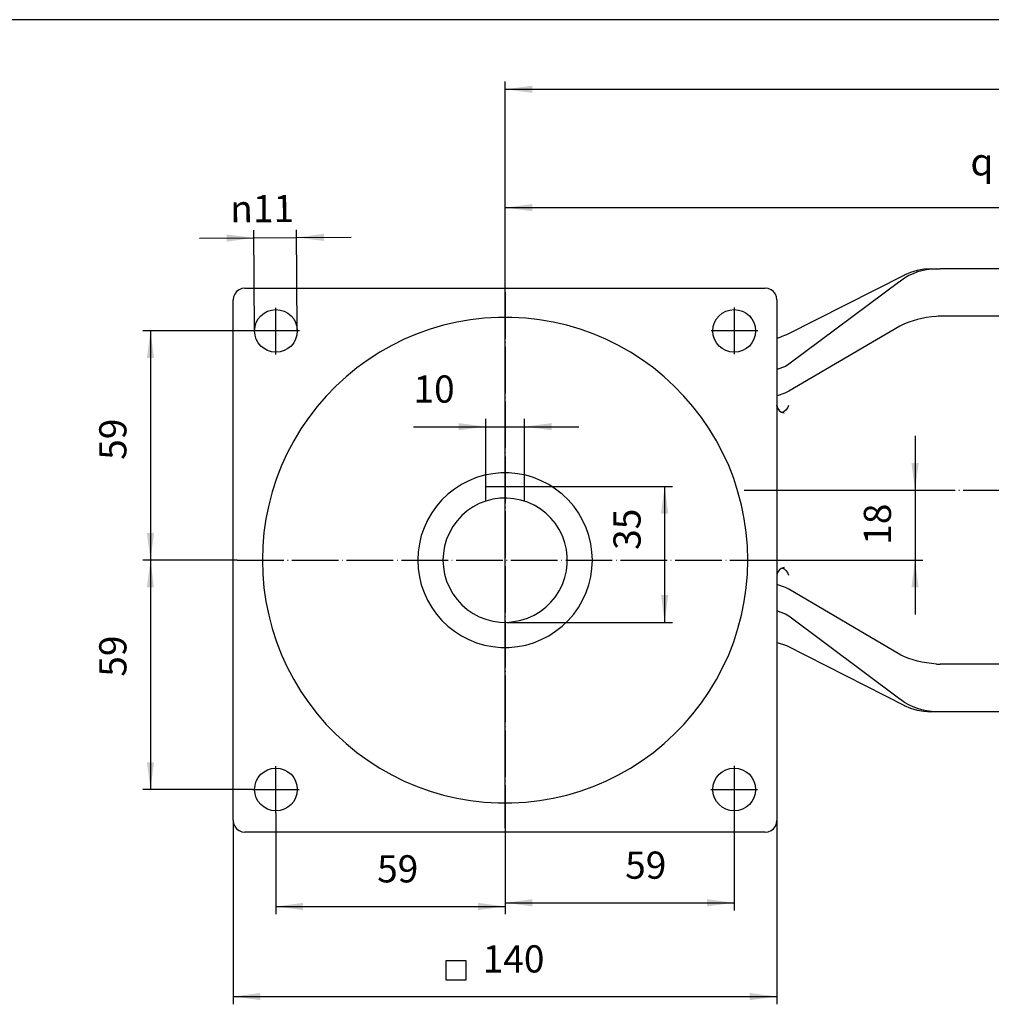
# Model space of a CAD drawing. Units: inches. Extents: x -398 to 410, y -285 to 284.
# Drawn here: x -120 to 130, y 31 to 284 of the extents above; entities that cross this region are included whole.
import ezdxf

# ---------------------------------------------------------------- set-up
doc = ezdxf.new("R2010")
doc.units = ezdxf.units.IN
doc.linetypes.add('DOT_CENTER', pattern=[14, 12, -1, 0, -1])
doc.layers.add('1', color=7, linetype='Continuous')
doc.styles.add('CONVERTER_11', font='txt.shx', dxfattribs={"width": 0.72})
doc.dimstyles.new('ME10_DIM_10', dxfattribs={"dimtxt": 7, "dimasz": 7, "dimexe": 2, "dimexo": 0, "dimgap": 4, "dimtad": 1, "dimdec": 3, "dimdsep": 46, "dimtxsty": 'CONVERTER_11', "dimsah": 1, "dimcen": 0.09, "dimclrd": 2, "dimclre": 2, "dimclrt": 3, "dimadec": 0, "dimazin": 0, "dimtfac": 1, "dimtdec": 4, "dimtmove": 0, "dimatfit": 3, "dimfxl": 1, "dimtolj": 1, "dimtzin": 0, "dimarcsym": 0})
doc.dimstyles.new('ME10_DIM_11', dxfattribs={"dimtxt": 7, "dimasz": 7, "dimexe": 2, "dimexo": 0, "dimgap": 4, "dimtad": 1, "dimdec": 3, "dimdsep": 46, "dimtxsty": 'CONVERTER_11', "dimsah": 1, "dimcen": 0.09, "dimclrd": 2, "dimclre": 2, "dimclrt": 3, "dimadec": 0, "dimazin": 0, "dimtfac": 1, "dimtdec": 4, "dimtmove": 0, "dimatfit": 3, "dimfxl": 1, "dimtolj": 1, "dimtzin": 0, "dimarcsym": 0})
doc.dimstyles.new('ME10_DIM_12', dxfattribs={"dimtxt": 7, "dimasz": 7, "dimexe": 2, "dimexo": 0, "dimgap": 4, "dimtad": 1, "dimdec": 3, "dimdsep": 46, "dimtxsty": 'CONVERTER_11', "dimsah": 1, "dimcen": 0.09, "dimclrd": 2, "dimclre": 2, "dimclrt": 3, "dimadec": 0, "dimazin": 0, "dimtfac": 1, "dimtdec": 4, "dimtmove": 0, "dimatfit": 3, "dimfxl": 1, "dimtolj": 1, "dimtzin": 0, "dimarcsym": 0})
doc.dimstyles.new('ME10_DIM_13', dxfattribs={"dimtxt": 7, "dimasz": 7, "dimexe": 2, "dimexo": 0, "dimgap": 4, "dimtad": 1, "dimdec": 3, "dimdsep": 46, "dimtxsty": 'CONVERTER_11', "dimsah": 1, "dimcen": 0.09, "dimclrd": 2, "dimclre": 2, "dimclrt": 3, "dimadec": 0, "dimazin": 0, "dimtfac": 1, "dimtdec": 4, "dimtmove": 0, "dimatfit": 3, "dimfxl": 1, "dimtolj": 1, "dimtzin": 0, "dimarcsym": 0})
doc.dimstyles.new('ME10_DIM_14', dxfattribs={"dimtxt": 7, "dimasz": 7, "dimexe": 2, "dimexo": 0, "dimgap": 4, "dimtad": 1, "dimdec": 3, "dimdsep": 46, "dimtxsty": 'CONVERTER_11', "dimsah": 1, "dimcen": 0.09, "dimclrd": 2, "dimclre": 2, "dimclrt": 3, "dimadec": 0, "dimazin": 0, "dimtfac": 1, "dimtdec": 4, "dimtmove": 0, "dimatfit": 3, "dimfxl": 1, "dimtolj": 1, "dimtzin": 0, "dimarcsym": 0})
doc.dimstyles.new('ME10_DIM_15', dxfattribs={"dimtxt": 7, "dimasz": 7, "dimexe": 2, "dimexo": 0, "dimgap": 4, "dimtad": 1, "dimdec": 3, "dimdsep": 46, "dimtxsty": 'CONVERTER_11', "dimsah": 1, "dimcen": 0.09, "dimclrd": 2, "dimclre": 2, "dimclrt": 3, "dimadec": 0, "dimazin": 0, "dimtfac": 1, "dimtdec": 4, "dimtmove": 0, "dimatfit": 3, "dimfxl": 1, "dimtolj": 1, "dimtzin": 0, "dimarcsym": 0})
doc.dimstyles.new('ME10_DIM_16', dxfattribs={"dimtxt": 7, "dimasz": 7, "dimexe": 2, "dimexo": 0, "dimgap": 4, "dimtad": 1, "dimdec": 3, "dimdsep": 46, "dimtxsty": 'CONVERTER_11', "dimsah": 1, "dimcen": 0.09, "dimclrd": 2, "dimclre": 2, "dimclrt": 3, "dimadec": 0, "dimazin": 0, "dimtfac": 1, "dimtdec": 4, "dimtmove": 0, "dimatfit": 3, "dimfxl": 1, "dimtolj": 1, "dimtzin": 0, "dimarcsym": 0})
doc.dimstyles.new('ME10_DIM_17', dxfattribs={"dimtxt": 7, "dimasz": 7, "dimexe": 2, "dimexo": 0, "dimgap": 4, "dimtad": 1, "dimdec": 3, "dimdsep": 46, "dimtxsty": 'CONVERTER_11', "dimsah": 1, "dimcen": 0.09, "dimclrd": 2, "dimclre": 2, "dimclrt": 3, "dimadec": 0, "dimazin": 0, "dimtfac": 1, "dimtdec": 4, "dimtmove": 0, "dimatfit": 3, "dimfxl": 1, "dimtolj": 1, "dimtzin": 0, "dimarcsym": 0})
doc.dimstyles.new('ME10_DIM_29', dxfattribs={"dimtxt": 7, "dimasz": 7, "dimexe": 2, "dimexo": 0, "dimgap": 4, "dimtad": 1, "dimdec": 3, "dimdsep": 46, "dimtxsty": 'CONVERTER_11', "dimsah": 1, "dimcen": 0.09, "dimclrd": 2, "dimclre": 2, "dimclrt": 3, "dimadec": 0, "dimazin": 0, "dimtfac": 1, "dimtdec": 4, "dimtmove": 0, "dimatfit": 3, "dimfxl": 1, "dimtolj": 1, "dimtzin": 0, "dimarcsym": 0})
doc.dimstyles.new('ME10_DIM_30', dxfattribs={"dimtxt": 7, "dimasz": 7, "dimexe": 2, "dimexo": 0, "dimgap": 4, "dimtad": 1, "dimdec": 3, "dimdsep": 46, "dimtxsty": 'CONVERTER_11', "dimsah": 1, "dimcen": 0.09, "dimclrd": 2, "dimclre": 2, "dimclrt": 3, "dimadec": 0, "dimazin": 0, "dimtfac": 1, "dimtdec": 4, "dimtmove": 0, "dimatfit": 3, "dimfxl": 1, "dimtolj": 1, "dimtzin": 0, "dimarcsym": 0})

# ---------------------------------------------------------------- blocks, each defined once
blk = doc.blocks.new('tb_frame_A3')
at = {"layer": '1', "color": 7, "linetype": 'Continuous'}
blk.add_line((205, 142), (-187.88, 142), dxfattribs=at)
blk = doc.blocks.new('*D3')
at = {"layer": '1', "color": 2, "linetype": 'Continuous'}
for p, q in [((237.82, 241.47), (237.82, 233.63)), ((4.82, 213.89), (4.82, 237.63)), ((4.82, 235.63), (237.82, 235.63))]:
    blk.add_line(p, q, dxfattribs=at)
at = {"layer": '1', "color": 2}
for points in [[(11.82, 236.55), (11.82, 234.71), (4.82, 235.63)], [(230.82, 234.71), (230.82, 236.55), (237.82, 235.63)]]:
    blk.add_solid(points, dxfattribs=at)
at = {"layer": '1', "color": 3, "insert": (124.64, 241.73), "char_height": 7, "attachment_point": 7, "rotation": 0.0001, "line_spacing_factor": 0.60024, "style": 'CONVERTER_11'}
blk.add_mtext('q', dxfattribs=at)
blk = doc.blocks.new('*D4')
at = {"layer": '1', "color": 2, "linetype": 'Continuous'}
for p, q in [((-65.18, 77.89), (-65.18, 30.58)), ((74.82, 77.89), (74.82, 30.58)), ((-65.18, 32.58), (74.82, 32.58))]:
    blk.add_line(p, q, dxfattribs=at)
at = {"layer": '1', "color": 2}
for points in [[(-58.18, 33.5), (-58.18, 31.66), (-65.18, 32.58)], [(67.82, 31.66), (67.82, 33.5), (74.82, 32.58)]]:
    blk.add_solid(points, dxfattribs=at)
at = {"layer": '1', "color": 3, "insert": (-0.95, 36.58), "char_height": 7, "attachment_point": 7, "rotation": 0.0001, "line_spacing_factor": 0.60024, "style": 'CONVERTER_11'}
blk.add_mtext('140', dxfattribs=at)
blk = doc.blocks.new('*D5')
at = {"layer": '1', "color": 2, "linetype": 'Continuous'}
for p, q in [((63.82, 79.84), (63.82, 54.71)), ((4.82, 75.89), (4.82, 54.71)), ((4.82, 56.71), (63.82, 56.71))]:
    blk.add_line(p, q, dxfattribs=at)
at = {"layer": '1', "color": 2}
for points in [[(11.82, 57.63), (11.82, 55.79), (4.82, 56.71)], [(56.82, 55.79), (56.82, 57.63), (63.82, 56.71)]]:
    blk.add_solid(points, dxfattribs=at)
at = {"layer": '1', "color": 3, "insert": (35.74, 60.71), "char_height": 7, "attachment_point": 7, "rotation": 0.0001, "line_spacing_factor": 0.60024, "style": 'CONVERTER_11'}
blk.add_mtext('59', dxfattribs=at)
blk = doc.blocks.new('*D6')
at = {"layer": '1', "color": 2, "linetype": 'Continuous'}
for p, q in [((-54.18, 79.84), (-54.18, 53.76)), ((4.82, 75.89), (4.82, 53.76)), ((-54.18, 55.76), (4.82, 55.76))]:
    blk.add_line(p, q, dxfattribs=at)
at = {"layer": '1', "color": 2}
for points in [[(-47.18, 56.69), (-47.18, 54.84), (-54.18, 55.76)], [(-2.18, 54.84), (-2.18, 56.69), (4.82, 55.76)]]:
    blk.add_solid(points, dxfattribs=at)
at = {"layer": '1', "color": 3, "insert": (-28.13, 59.76), "char_height": 7, "attachment_point": 7, "rotation": 0.0001, "line_spacing_factor": 0.60024, "style": 'CONVERTER_11'}
blk.add_mtext('59', dxfattribs=at)
blk = doc.blocks.new('*D7')
at = {"layer": '1', "color": 2, "linetype": 'Continuous'}
for p, q in [((-0.18, 163.89), (-0.18, 181.25)), ((9.82, 163.89), (9.82, 181.25)), ((-18.77, 179.25), (-0.18, 179.25)), ((-0.18, 179.25), (9.82, 179.25)), ((9.82, 179.25), (23.82, 179.25))]:
    blk.add_line(p, q, dxfattribs=at)
at = {"layer": '1', "color": 2}
for points in [[(-7.18, 178.33), (-7.18, 180.17), (-0.18, 179.25)], [(16.82, 180.17), (16.82, 178.33), (9.82, 179.25)]]:
    blk.add_solid(points, dxfattribs=at)
at = {"layer": '1', "color": 3, "insert": (-18.77, 183.25), "char_height": 7, "attachment_point": 7, "rotation": 0.0001, "line_spacing_factor": 0.60024, "style": 'CONVERTER_11'}
blk.add_mtext('10', dxfattribs=at)
blk = doc.blocks.new('*D8')
at = {"layer": '1', "color": 2, "linetype": 'Continuous'}
for p, q in [((4.84, 163.89), (47.9, 163.89)), ((45.9, 163.89), (45.9, 128.89)), ((5.27, 128.89), (47.9, 128.89))]:
    blk.add_line(p, q, dxfattribs=at)
at = {"layer": '1', "color": 2}
for points in [[(46.82, 156.89), (44.97, 156.89), (45.9, 163.89)], [(44.97, 135.89), (46.82, 135.89), (45.9, 128.89)]]:
    blk.add_solid(points, dxfattribs=at)
at = {"layer": '1', "color": 3, "insert": (41.9, 147.54), "char_height": 7, "attachment_point": 7, "rotation": 90, "line_spacing_factor": 0.60024, "style": 'CONVERTER_11'}
blk.add_mtext('35', dxfattribs=at)
blk = doc.blocks.new('*D9')
at = {"layer": '1', "color": 2, "linetype": 'Continuous'}
for p, q in [((-64.18, 144.89), (-88.5, 144.89)), ((-86.5, 144.89), (-86.5, 85.89)), ((-60.23, 85.89), (-88.5, 85.89))]:
    blk.add_line(p, q, dxfattribs=at)
at = {"layer": '1', "color": 2}
for points in [[(-85.58, 137.89), (-87.42, 137.89), (-86.5, 144.89)], [(-87.42, 92.89), (-85.58, 92.89), (-86.5, 85.89)]]:
    blk.add_solid(points, dxfattribs=at)
at = {"layer": '1', "color": 3, "insert": (-90.5, 114.89), "char_height": 7, "attachment_point": 7, "rotation": 90, "line_spacing_factor": 0.60024, "style": 'CONVERTER_11'}
blk.add_mtext('59', dxfattribs=at)
blk = doc.blocks.new('*D10')
at = {"layer": '1', "color": 2, "linetype": 'Continuous'}
for p, q in [((-48.13, 203.89), (-88.5, 203.89)), ((-86.5, 203.89), (-86.5, 144.89)), ((-64.18, 144.89), (-88.5, 144.89))]:
    blk.add_line(p, q, dxfattribs=at)
at = {"layer": '1', "color": 2}
for points in [[(-85.58, 196.89), (-87.42, 196.89), (-86.5, 203.89)], [(-87.42, 151.89), (-85.58, 151.89), (-86.5, 144.89)]]:
    blk.add_solid(points, dxfattribs=at)
at = {"layer": '1', "color": 3, "insert": (-90.5, 170.72), "char_height": 7, "attachment_point": 7, "rotation": 90, "line_spacing_factor": 0.60024, "style": 'CONVERTER_11'}
blk.add_mtext('59', dxfattribs=at)
blk = doc.blocks.new('*D22')
at = {"layer": '1', "color": 2, "linetype": 'Continuous'}
for p, q in [((110.37, 176.89), (110.37, 162.89)), ((66.39, 162.89), (112.37, 162.89)), ((110.37, 162.89), (110.37, 144.89)), ((73.82, 144.89), (112.37, 144.89)), ((110.37, 144.89), (110.37, 130.89))]:
    blk.add_line(p, q, dxfattribs=at)
at = {"layer": '1', "color": 2}
for points in [[(109.45, 169.89), (111.29, 169.89), (110.37, 162.89)], [(111.29, 137.89), (109.45, 137.89), (110.37, 144.89)]]:
    blk.add_solid(points, dxfattribs=at)
at = {"layer": '1', "color": 3, "insert": (106.37, 148.85), "char_height": 7, "attachment_point": 7, "rotation": 90, "line_spacing_factor": 0.60024, "style": 'CONVERTER_11'}
blk.add_mtext('18', dxfattribs=at)
blk = doc.blocks.new('*D23')
at = {"layer": '1', "color": 2, "linetype": 'Continuous'}
for p, q in [((4.82, 75.89), (4.82, 268.08)), ((267.82, 219.89), (267.82, 268.08)), ((4.82, 266.08), (267.82, 266.08))]:
    blk.add_line(p, q, dxfattribs=at)
at = {"layer": '1', "color": 2}
for points in [[(11.82, 267.01), (11.82, 265.16), (4.82, 266.08)], [(260.82, 265.16), (260.82, 267.01), (267.82, 266.08)]]:
    blk.add_solid(points, dxfattribs=at)
at = {"layer": '1', "color": 3, "insert": (133.64, 270.08), "char_height": 7, "attachment_point": 7, "rotation": 0.0001, "line_spacing_factor": 0.60024, "style": 'CONVERTER_11'}
blk.add_mtext('k', dxfattribs=at)
blk = doc.blocks.new('*D25')
at = {"layer": '1', "color": 2, "linetype": 'Continuous'}
for p, q in [((-59.68, 203.85), (-59.86, 229.85)), ((-48.68, 203.93), (-48.86, 229.92)), ((-73.85, 227.75), (-59.85, 227.85)), ((-59.85, 227.85), (-48.85, 227.92)), ((-48.85, 227.92), (-34.85, 228.02))]:
    blk.add_line(p, q, dxfattribs=at)
at = {"layer": '1', "color": 2}
for points in [[(-66.84, 226.88), (-66.85, 228.72), (-59.85, 227.85)], [(-41.85, 228.89), (-41.84, 227.05), (-48.85, 227.92)]]:
    blk.add_solid(points, dxfattribs=at)
at = {"layer": '1', "color": 3, "insert": (-65.92, 231.81), "char_height": 7, "attachment_point": 7, "rotation": 0.3983, "line_spacing_factor": 0.60024, "style": 'CONVERTER_11'}
blk.add_mtext('\\C3;{\\Fgdt;n}\\C3;11', dxfattribs=at)

msp = doc.modelspace()

# ---------------------------------------------------------------- linework, layer by layer
at = {"layer": '1', "color": 7, "linetype": 'Continuous'}
for p, q in [((107.6391, 218.27), (77.2391, 202.9)), ((109.2191, 218.95), (107.5891, 218.25)), ((108.7691, 218.12), (107.6691, 217.47)), ((109.8691, 218.62), (108.7691, 218.12)), ((110.9191, 219.47), (109.2191, 218.95)), ((110.9891, 219.07), (109.8691, 218.62)), ((112.6391, 219.8), (110.9191, 219.47)), ((112.1391, 219.39), (110.9891, 219.07)), ((113.3191, 219.64), (112.1391, 219.39)), ((114.4191, 219.9), (112.6391, 219.8)), ((114.6391, 219.82), (113.3191, 219.64)), ((114.4191, 219.89), (114.4391, 219.89)), ((114.4391, 219.89), (114.5191, 219.89)), ((114.5191, 219.89), (114.6391, 219.89)), ((114.6391, 219.89), (114.8391, 219.89)), ((115.9391, 219.89), (114.6391, 219.82)), ((114.8391, 219.89), (115.0391, 219.89)), ((115.0391, 219.89), (115.1391, 219.89)), ((115.1391, 219.89), (115.2391, 219.89)), ((115.2391, 219.89), (115.3391, 219.89)), ((115.3391, 219.89), (115.4191, 219.89)), ((115.4191, 219.89), (115.5391, 219.89)), ((115.5391, 219.89), (115.5691, 219.89)), ((115.5691, 219.89), (115.6191, 219.89)), ((115.6191, 219.89), (115.6691, 219.89)), ((115.6691, 219.89), (115.7191, 219.89)), ((115.7191, 219.89), (115.7691, 219.89)), ((115.7691, 219.89), (115.8191, 219.89)), ((115.8191, 219.89), (115.8691, 219.89)), ((115.8691, 219.89), (115.9191, 219.89)), ((115.9191, 219.89), (115.9391, 219.89)), ((115.9391, 219.89), (116.4391, 219.89)), ((116.4391, 219.89), (116.8191, 219.89)), ((135.3191, 219.89), (116.8191, 219.89)), ((106.4891, 216.64), (77.8891, 195.32)), ((106.4891, 216.64), (106.6391, 216.74)), ((107.6691, 217.47), (106.6391, 216.74)), ((-64.7809, 213.39), (-65.0809, 212.67)), ((-64.3109, 214.02), (-64.7809, 213.39)), ((-63.6809, 214.49), (-64.3109, 214.02)), ((-62.9609, 214.79), (-63.6809, 214.49)), ((-62.1809, 214.89), (-62.9609, 214.79)), ((-62.1809, 214.89), (71.8191, 214.89)), ((72.5891, 214.79), (71.8191, 214.89)), ((73.3191, 214.49), (72.5891, 214.79)), ((73.9391, 214.02), (73.3191, 214.49)), ((74.4191, 213.39), (73.9391, 214.02)), ((74.7191, 212.67), (74.4191, 213.39)), ((-65.0809, 212.67), (-65.1809, 211.89)), ((-65.1809, 77.89), (-65.1809, 211.89)), ((74.8191, 211.89), (74.7191, 212.67)), ((74.8191, 211.89), (74.8191, 77.89)), ((-11.0809, 205.34), (-14.5109, 204.34)), ((-7.5809, 206.14), (-11.0809, 205.34)), ((-4.0809, 206.77), (-7.5809, 206.14)), ((-0.5309, 207.17), (-4.0809, 206.77)), ((3.0391, 207.37), (-0.5309, 207.17)), ((6.5891, 207.37), (3.0391, 207.37)), ((10.1691, 207.17), (6.5891, 207.37)), ((13.7191, 206.77), (10.1691, 207.17)), ((17.2191, 206.14), (13.7191, 206.77)), ((20.7191, 205.34), (17.2191, 206.14)), ((24.1391, 204.34), (20.7191, 205.34)), ((107.6691, 205.74), (106.6391, 205.22)), ((108.7891, 206.17), (107.6691, 205.74)), ((109.8691, 206.52), (108.7891, 206.17)), ((111.0191, 206.84), (109.8691, 206.52)), ((112.1391, 207.09), (111.0191, 206.84)), ((113.3191, 207.32), (112.1391, 207.09)), ((114.6391, 207.49), (113.3191, 207.32)), ((115.9391, 207.64), (114.6391, 207.49)), ((116.3391, 207.67), (115.9391, 207.64)), ((116.8191, 207.69), (116.3391, 207.67)), ((135.3191, 207.69), (116.8191, 207.69)), ((-17.8609, 203.14), (-21.1609, 201.74)), ((-14.5109, 204.34), (-17.8609, 203.14)), ((27.4891, 203.14), (24.1391, 204.34)), ((30.7891, 201.74), (27.4891, 203.14)), ((77.2391, 202.9), (75.8391, 202.35)), ((106.4891, 205.14), (77.8891, 188.37)), ((106.6391, 205.22), (106.4891, 205.14)), ((-21.1609, 201.74), (-24.3609, 200.17)), ((33.9891, 200.17), (30.7891, 201.74)), ((75.8391, 202.32), (74.8191, 201.95)), ((-27.4609, 198.42), (-30.4609, 196.49)), ((-24.3609, 200.17), (-27.4609, 198.42)), ((37.0891, 198.42), (33.9891, 200.17)), ((40.0891, 196.49), (37.0891, 198.42)), ((-30.4609, 196.49), (-33.3609, 194.39)), ((42.9891, 194.39), (40.0891, 196.49)), ((77.8891, 195.32), (77.0191, 194.74)), ((-33.3609, 194.39), (-36.1109, 192.12)), ((45.7391, 192.12), (42.9891, 194.39)), ((77.0191, 194.74), (74.8191, 193.97)), ((-36.1109, 192.12), (-38.7309, 189.72)), ((48.3691, 189.72), (45.7391, 192.12)), ((-38.7309, 189.72), (-41.2309, 187.14)), ((50.8691, 187.14), (48.3691, 189.72)), ((76.8691, 187.84), (74.8391, 187.17)), ((77.8891, 188.37), (76.8691, 187.84)), ((-41.2309, 187.14), (-43.5609, 184.47)), ((53.1891, 184.47), (50.8691, 187.14)), ((-43.5609, 184.47), (-45.7609, 181.62)), ((55.3891, 181.62), (53.1891, 184.47)), ((74.8691, 184.37), (74.8191, 184.77)), ((74.8191, 184.77), (74.9691, 184.04)), ((74.9691, 184.05), (74.8691, 184.37)), ((74.9691, 184.04), (75.3691, 183.42)), ((75.3691, 183.42), (75.9391, 182.99)), ((76.2691, 182.92), (75.9391, 183.02)), ((75.9391, 182.99), (76.6691, 182.79)), ((76.6691, 183.12), (76.1391, 182.92)), ((76.2391, 182.92), (76.4191, 182.89)), ((76.4191, 182.89), (76.5891, 182.89)), ((77.1391, 183.52), (76.6691, 183.12)), ((77.5191, 184.07), (77.1391, 183.52)), ((77.7891, 184.74), (77.5191, 184.07)), ((-45.7609, 181.62), (-47.7609, 178.69)), ((57.3891, 178.69), (55.3891, 181.62)), ((-47.7609, 178.69), (-49.6109, 175.62)), ((59.2391, 175.62), (57.3891, 178.69)), ((-49.6109, 175.62), (-51.2609, 172.47)), ((60.8891, 172.47), (59.2391, 175.62)), ((-51.2609, 172.47), (-52.7609, 169.22)), ((62.3891, 169.22), (60.8891, 172.47)), ((-52.7609, 169.22), (-54.0609, 165.89)), ((3.7391, 167.34), (1.6191, 167.14)), ((5.8891, 167.34), (3.7391, 167.34)), ((8.0191, 167.14), (5.8891, 167.34)), ((63.6891, 165.89), (62.3891, 169.22)), ((-54.0609, 165.89), (-55.1609, 162.49)), ((-4.5109, 165.34), (-6.4109, 164.37)), ((-2.5309, 166.14), (-4.5109, 165.34)), ((-0.4809, 166.74), (-2.5309, 166.14)), ((1.6191, 167.14), (-0.4809, 166.74)), ((10.1191, 166.74), (8.0191, 167.14)), ((12.1691, 166.14), (10.1191, 166.74)), ((14.1391, 165.34), (12.1691, 166.14)), ((16.0691, 164.37), (14.1391, 165.34)), ((64.7891, 162.49), (63.6891, 165.89)), ((-55.1609, 162.49), (-56.0609, 159.04)), ((-8.2109, 163.19), (-9.9109, 161.87)), ((-6.4109, 164.37), (-8.2109, 163.19)), ((-0.1809, 160.09), (-0.1809, 163.89)), ((-0.1809, 163.89), (-0.0609, 163.89)), ((-0.0609, 163.89), (0.3191, 163.89)), ((0.3191, 163.89), (0.9191, 163.89)), ((0.9191, 163.89), (1.7191, 163.89)), ((1.7191, 163.89), (2.6391, 163.89)), ((2.6391, 163.89), (3.7191, 163.89)), ((3.7191, 163.89), (4.8191, 163.89)), ((4.8391, 163.89), (4.8191, 163.89)), ((4.8391, 163.89), (5.9391, 163.89)), ((5.9391, 163.89), (6.9891, 163.89)), ((6.9891, 163.89), (7.9391, 163.89)), ((7.9391, 163.89), (8.7391, 163.89)), ((8.7391, 163.89), (9.3391, 163.89)), ((9.3391, 163.89), (9.6891, 163.89)), ((9.6891, 163.89), (9.8191, 163.89)), ((9.8191, 160.09), (9.8191, 163.89)), ((17.8391, 163.19), (16.0691, 164.37)), ((19.5391, 161.87), (17.8391, 163.19)), ((65.6891, 159.04), (64.7891, 162.49)), ((-11.4609, 160.39), (-12.8609, 158.79)), ((-9.9109, 161.87), (-11.4609, 160.39)), ((-0.1309, 160.12), (-1.8309, 159.44)), ((1.6391, 160.57), (-0.1309, 160.12)), ((3.4391, 160.84), (1.6391, 160.57)), ((5.2691, 160.89), (3.4391, 160.84)), ((7.0891, 160.72), (5.2691, 160.89)), ((8.8891, 160.37), (7.0891, 160.72)), ((10.6191, 159.79), (8.8891, 160.37)), ((12.2891, 159.04), (10.6191, 159.79)), ((21.0891, 160.39), (19.5391, 161.87)), ((22.4891, 158.79), (21.0891, 160.39)), ((-56.0609, 159.04), (-56.7609, 155.54)), ((-12.8609, 158.79), (-14.0809, 157.04)), ((-4.9609, 157.57), (-6.3309, 156.37)), ((-3.4309, 158.59), (-4.9609, 157.57)), ((-1.8309, 159.44), (-3.4309, 158.59)), ((13.8391, 158.09), (12.2891, 159.04)), ((15.2891, 156.99), (13.8391, 158.09)), ((23.7191, 157.04), (22.4891, 158.79)), ((66.3891, 155.54), (65.6891, 159.04)), ((-56.7609, 155.54), (-57.2809, 152.02)), ((-15.1609, 155.19), (-16.0609, 153.24)), ((-14.0809, 157.04), (-15.1609, 155.19)), ((-7.5609, 155.02), (-8.6309, 153.54)), ((-6.3309, 156.37), (-7.5609, 155.02)), ((16.6191, 155.72), (15.2891, 156.99)), ((17.7691, 154.29), (16.6191, 155.72)), ((24.7891, 155.19), (23.7191, 157.04)), ((25.6891, 153.24), (24.7891, 155.19)), ((66.9191, 152.02), (66.3891, 155.54)), ((-16.0609, 153.24), (-16.7609, 151.22)), ((-8.6309, 153.54), (-9.5309, 151.94)), ((18.7391, 152.77), (17.7691, 154.29)), ((19.5691, 151.12), (18.7391, 152.77)), ((26.3891, 151.22), (25.6891, 153.24)), ((-57.2809, 152.02), (-57.5809, 148.47)), ((-16.7609, 151.22), (-17.2609, 149.14)), ((-10.2609, 150.27), (-10.7609, 148.52)), ((-9.5309, 151.94), (-10.2609, 150.27)), ((20.1691, 149.39), (19.5691, 151.12)), ((26.8891, 149.14), (26.3891, 151.22)), ((67.2191, 148.47), (66.9191, 152.02)), ((-57.5809, 148.47), (-57.6809, 144.89)), ((-17.5609, 147.02), (-17.6609, 144.89)), ((-17.2609, 149.14), (-17.5609, 147.02)), ((-10.7609, 148.52), (-11.0809, 146.72)), ((20.5891, 147.62), (20.1691, 149.39)), ((20.7891, 145.82), (20.5891, 147.62)), ((27.1891, 147.02), (26.8891, 149.14)), ((27.2891, 144.89), (27.1891, 147.02)), ((67.3191, 144.89), (67.2191, 148.47)), ((-57.6809, 144.89), (-57.5809, 141.32)), ((-17.6609, 144.89), (-17.5609, 142.77)), ((-11.0809, 146.72), (-11.1809, 144.89)), ((-11.1809, 144.89), (-11.0809, 143.07)), ((20.7891, 143.97), (20.7891, 145.82)), ((27.1891, 142.77), (27.2891, 144.89)), ((67.2191, 141.32), (67.3191, 144.89)), ((-17.5609, 142.77), (-17.2609, 140.64)), ((-11.0809, 143.07), (-10.7609, 141.27)), ((20.1691, 140.39), (20.5891, 142.17)), ((20.5891, 142.17), (20.7891, 143.97)), ((26.8891, 140.64), (27.1891, 142.77)), ((75.3691, 142.34), (74.9691, 141.72)), ((75.9391, 142.77), (75.3691, 142.34)), ((76.6691, 142.97), (75.9391, 142.77)), ((76.1391, 142.87), (76.6691, 142.67)), ((76.4191, 142.87), (76.2391, 142.84)), ((76.5891, 142.89), (76.4191, 142.87)), ((76.6691, 142.67), (77.1391, 142.27)), ((77.1391, 142.27), (77.5191, 141.69)), ((-57.5809, 141.32), (-57.2809, 137.77)), ((-17.2609, 140.64), (-16.7609, 138.57)), ((-10.7609, 141.27), (-10.2609, 139.52)), ((-10.2609, 139.52), (-9.5309, 137.84)), ((19.5691, 138.67), (20.1691, 140.39)), ((26.3891, 138.57), (26.8891, 140.64)), ((66.9191, 137.77), (67.2191, 141.32)), ((74.9691, 141.72), (74.8191, 140.99)), ((77.5191, 141.69), (77.7891, 141.02)), ((-57.2809, 137.77), (-56.7609, 134.24)), ((-16.7609, 138.57), (-16.0609, 136.54)), ((-9.5309, 137.84), (-8.6309, 136.24)), ((17.7691, 135.49), (18.7391, 137.02)), ((18.7391, 137.02), (19.5691, 138.67)), ((25.6891, 136.54), (26.3891, 138.57)), ((66.3891, 134.24), (66.9191, 137.77)), ((77.0391, 137.84), (74.8191, 138.59)), ((77.8891, 137.39), (77.0391, 137.84)), ((106.4891, 120.62), (77.8891, 137.39)), ((-16.0609, 136.54), (-15.1609, 134.59)), ((-15.1609, 134.59), (-14.0809, 132.74)), ((-8.6309, 136.24), (-7.5609, 134.77)), ((-7.5609, 134.77), (-6.3309, 133.42)), ((16.6191, 134.07), (17.7691, 135.49)), ((23.7191, 132.74), (24.7891, 134.59)), ((24.7891, 134.59), (25.6891, 136.54)), ((-56.7609, 134.24), (-56.0609, 130.74)), ((-14.0809, 132.74), (-12.8609, 130.99)), ((-6.3309, 133.42), (-4.9609, 132.22)), ((-4.9609, 132.22), (-3.4309, 131.19)), ((13.8391, 131.69), (15.2891, 132.79)), ((15.2891, 132.79), (16.6191, 134.07)), ((22.4891, 130.99), (23.7191, 132.74)), ((65.6891, 130.74), (66.3891, 134.24)), ((77.0391, 130.99), (74.8191, 131.82)), ((-56.0609, 130.74), (-55.1609, 127.29)), ((-12.8609, 130.99), (-11.4609, 129.39)), ((-11.4609, 129.39), (-9.9109, 127.92)), ((-3.4309, 131.19), (-1.8309, 130.34)), ((-1.8309, 130.34), (-0.1309, 129.67)), ((-0.1309, 129.67), (1.6391, 129.22)), ((7.0891, 129.07), (8.8891, 129.42)), ((8.8891, 129.42), (10.6191, 129.99)), ((10.6191, 129.99), (12.2891, 130.74)), ((12.2891, 130.74), (13.8391, 131.69)), ((19.5391, 127.92), (21.0891, 129.39)), ((21.0891, 129.39), (22.4891, 130.99)), ((64.7891, 127.29), (65.6891, 130.74)), ((77.8891, 130.47), (77.0391, 130.99)), ((106.4891, 109.12), (77.8891, 130.47)), ((-55.1609, 127.29), (-54.0609, 123.89)), ((-9.9109, 127.92), (-8.2109, 126.59)), ((1.6391, 129.22), (3.4391, 128.94)), ((3.4391, 128.94), (5.2691, 128.89)), ((5.2691, 128.89), (7.0891, 129.07)), ((17.8391, 126.59), (19.5391, 127.92)), ((63.6891, 123.89), (64.7891, 127.29)), ((-8.2109, 126.59), (-6.4309, 125.42)), ((-6.4309, 125.42), (-4.5109, 124.44)), ((-4.5109, 124.44), (-2.5309, 123.64)), ((12.1691, 123.64), (14.1391, 124.44)), ((14.1391, 124.44), (16.0391, 125.42)), ((16.0391, 125.42), (17.8391, 126.59)), ((-54.0609, 123.89), (-52.7609, 120.57)), ((-2.5309, 123.64), (-0.4809, 123.04)), ((-0.4809, 123.04), (1.6191, 122.64)), ((1.6191, 122.64), (3.7391, 122.44)), ((3.7391, 122.44), (5.8891, 122.44)), ((5.8891, 122.44), (8.0191, 122.64)), ((8.0191, 122.64), (10.1191, 123.04)), ((10.1191, 123.04), (12.1691, 123.64)), ((62.3891, 120.57), (63.6891, 123.89)), ((74.8391, 123.67), (77.2391, 122.9)), ((77.2391, 122.9), (107.6391, 107.5)), ((-52.7609, 120.57), (-51.2609, 117.32)), ((60.8891, 117.32), (62.3891, 120.57)), ((106.4891, 120.62), (106.6391, 120.54)), ((107.6691, 120.04), (106.6391, 120.54)), ((108.7891, 119.59), (107.6691, 120.04)), ((109.8691, 119.24), (108.7891, 119.59)), ((111.0191, 118.94), (109.8691, 119.24)), ((-51.2609, 117.32), (-49.6109, 114.17)), ((59.2391, 114.17), (60.8891, 117.32)), ((112.1391, 118.67), (111.0191, 118.94)), ((113.3191, 118.47), (112.1391, 118.67)), ((114.6391, 118.27), (113.3191, 118.47)), ((115.9391, 118.12), (114.6391, 118.27)), ((115.9391, 118.12), (116.4391, 118.09)), ((116.4391, 118.09), (116.8191, 118.09)), ((135.3191, 118.09), (116.8191, 118.09)), ((-49.6109, 114.17), (-47.7609, 111.09)), ((57.3891, 111.09), (59.2391, 114.17)), ((-47.7609, 111.09), (-45.7609, 108.17)), ((55.3891, 108.17), (57.3891, 111.09)), ((106.6391, 109.02), (106.4891, 109.12)), ((107.6691, 108.29), (106.6391, 109.02)), ((-45.7609, 108.17), (-43.5609, 105.32)), ((53.1891, 105.32), (55.3891, 108.17)), ((107.5891, 107.52), (109.2191, 106.82)), ((108.7691, 107.67), (107.6691, 108.29)), ((109.8691, 107.14), (108.7691, 107.67)), ((109.2191, 106.82), (110.9191, 106.3)), ((110.9891, 106.72), (109.8691, 107.14)), ((112.1391, 106.37), (110.9891, 106.72)), ((-43.5609, 105.32), (-41.2309, 102.64)), ((50.8691, 102.64), (53.1891, 105.32)), ((110.9191, 106.3), (112.6391, 106)), ((113.3191, 106.12), (112.1391, 106.37)), ((112.6391, 106), (114.4191, 105.9)), ((114.6391, 105.94), (113.3191, 106.12)), ((114.4891, 105.89), (114.4191, 105.89)), ((114.6691, 105.89), (114.4891, 105.89)), ((115.9391, 105.89), (114.6391, 105.94)), ((114.7391, 105.89), (114.6691, 105.89)), ((114.8191, 105.89), (114.7391, 105.89)), ((114.9191, 105.89), (114.8191, 105.89)), ((115.0191, 105.89), (114.9191, 105.89)), ((115.1191, 105.89), (115.0191, 105.89)), ((115.2391, 105.89), (115.1191, 105.89)), ((115.3391, 105.89), (115.2391, 105.89)), ((115.4691, 105.89), (115.3391, 105.89)), ((115.5391, 105.89), (115.4691, 105.89)), ((115.6191, 105.89), (115.5391, 105.89)), ((115.6691, 105.89), (115.6191, 105.89)), ((115.7191, 105.89), (115.6691, 105.89)), ((115.7891, 105.89), (115.7191, 105.89)), ((115.8691, 105.89), (115.7891, 105.89)), ((115.9191, 105.89), (115.8691, 105.89)), ((115.9391, 105.89), (115.9191, 105.89)), ((116.3391, 105.89), (115.9391, 105.89)), ((116.8191, 105.89), (116.3391, 105.89)), ((135.3191, 105.89), (116.8191, 105.89)), ((-41.2309, 102.64), (-38.7309, 100.07)), ((48.3691, 100.07), (50.8691, 102.64)), ((-38.7309, 100.07), (-36.1109, 97.67)), ((45.7391, 97.67), (48.3691, 100.07)), ((-36.1109, 97.67), (-33.3609, 95.39)), ((42.9891, 95.39), (45.7391, 97.67)), ((-33.3609, 95.39), (-30.4609, 93.29)), ((40.0891, 93.29), (42.9891, 95.39)), ((-30.4609, 93.29), (-27.4609, 91.37)), ((-27.4609, 91.37), (-24.3609, 89.62)), ((33.9891, 89.62), (37.0891, 91.37)), ((37.0891, 91.37), (40.0891, 93.29)), ((-24.3609, 89.62), (-21.1609, 88.04)), ((30.7891, 88.04), (33.9891, 89.62)), ((-21.1609, 88.04), (-17.8609, 86.64)), ((-17.8609, 86.64), (-14.5109, 85.44)), ((24.1391, 85.44), (27.4891, 86.64)), ((27.4891, 86.64), (30.7891, 88.04)), ((-14.5109, 85.44), (-11.0809, 84.44)), ((-11.0809, 84.44), (-7.5809, 83.64)), ((-7.5809, 83.64), (-4.0809, 83.02)), ((13.7191, 83.02), (17.2191, 83.64)), ((17.2191, 83.64), (20.7191, 84.44)), ((20.7191, 84.44), (24.1391, 85.44)), ((-4.0809, 83.02), (-0.5309, 82.62)), ((-0.5309, 82.62), (3.0391, 82.42)), ((3.0391, 82.42), (6.5891, 82.42)), ((6.5891, 82.42), (10.1691, 82.62)), ((10.1691, 82.62), (13.7191, 83.02)), ((-65.1809, 77.89), (-65.0809, 77.12)), ((-65.0809, 77.12), (-64.7809, 76.39)), ((-64.7809, 76.39), (-64.3109, 75.77)), ((73.9391, 75.77), (74.4191, 76.39)), ((74.4191, 76.39), (74.7191, 77.12)), ((74.7191, 77.12), (74.8191, 77.89)), ((-64.3109, 75.77), (-63.6809, 75.29)), ((-63.6809, 75.29), (-62.9609, 74.99)), ((-62.9609, 74.99), (-62.1809, 74.89)), ((71.8191, 74.89), (-62.1809, 74.89)), ((71.8191, 74.89), (72.5891, 74.99)), ((72.5891, 74.99), (73.3191, 75.29)), ((73.3191, 75.29), (73.9391, 75.77))]:
    msp.add_line(p, q, dxfattribs=at)
at = {"layer": '1', "color": 2, "linetype": 'DOT_CENTER'}
for p, q in [((4.8191, 213.89), (4.8191, 75.89)), ((-54.1809, 197.84), (-54.1809, 209.94)), ((63.8191, 209.94), (63.8191, 197.84)), ((-48.1309, 203.89), (-60.2309, 203.89)), ((69.8691, 203.89), (57.7691, 203.89)), ((66.3891, 162.89), (289.7189, 162.89)), ((-64.1809, 144.89), (73.8191, 144.89)), ((-54.1809, 79.84), (-54.1809, 91.94)), ((63.8191, 91.94), (63.8191, 79.84)), ((-60.2309, 85.89), (-48.1309, 85.89)), ((57.7691, 85.89), (69.8691, 85.89))]:
    msp.add_line(p, q, dxfattribs=at)
at = {"layer": '1', "color": 2, "linetype": 'Continuous'}
for p, q in [((-10.3232, 36.8192), (-10.3232, 41.8192)), ((-10.3232, 41.8192), (-5.3232, 41.8192)), ((-5.3232, 41.8192), (-5.3232, 36.8192)), ((-5.3232, 36.8192), (-10.3232, 36.8192))]:
    msp.add_line(p, q, dxfattribs=at)
at = {"layer": '1', "color": 7, "linetype": 'Continuous'}
for centre in [(-54.1809, 203.89), (63.8191, 203.89), (-54.1809, 85.89), (63.8191, 85.89)]:
    msp.add_circle(centre, 5.5, dxfattribs=at)

# ---------------------------------------------------------------- block references
at = {"layer": '1', "xscale": 2, "yscale": 2, "zscale": 2}
msp.add_blockref('tb_frame_A3', (0, 0), dxfattribs=at)
at = {"layer": '1'}
msp.add_blockref('*D25', (0, 0), dxfattribs=at)

# ---------------------------------------------------------------- dimensions: what is measured, and where the dimension line sits
for base, p1, p2, text, dimstyle, picture, middle in [((4.8191, 266.0847), (267.8191, 219.89), (4.8191, 75.89), 'k', 'ME10_DIM_30', '*D23', (135.3191, 273.5847)), ((4.8191, 235.6308), (237.8191, 241.47), (4.8191, 213.89), 'q', 'ME10_DIM_10', '*D3', (126.3168, 243.1308))]:
    dim = msp.add_linear_dim(base=base, p1=p1, p2=p2, text=text, dimstyle=dimstyle, dxfattribs=at)
    dim.commit()
    dim.dimension.update_dxf_attribs({"geometry": picture, "text_midpoint": middle, "text_rotation": 0.000139})
for base, p1, p2, dimstyle, picture, middle in [((-86.5, 203.89), (-64.1809, 144.89), (-48.1309, 203.89), 'ME10_DIM_17', '*D10', (-94, 174.9239)), ((110.3702, 162.89), (73.8191, 144.89), (66.3891, 162.89), 'ME10_DIM_29', '*D22', (102.8702, 152.2135)), ((45.8954, 163.89), (5.2691, 128.89), (4.8391, 163.89), 'ME10_DIM_15', '*D8', (38.3954, 151.7442)), ((-86.5, 144.89), (-60.2309, 85.89), (-64.1809, 144.89), 'ME10_DIM_16', '*D9', (-94, 119.0942))]:
    dim = msp.add_linear_dim(base=base, p1=p1, p2=p2, angle=90, dimstyle=dimstyle, dxfattribs=at)
    dim.commit()
    dim.dimension.update_dxf_attribs({"geometry": picture, "text_midpoint": middle, "text_rotation": 90})
for base, p1, p2, dimstyle, picture, middle in [((-0.1809, 179.2522), (9.8191, 163.89), (-0.1809, 163.89), 'ME10_DIM_14', '*D7', (-15.413, 186.7522)), ((-54.1809, 55.7646), (4.8191, 75.89), (-54.1809, 79.84), 'ME10_DIM_13', '*D6', (-23.9293, 63.2646)), ((4.8191, 56.7108), (63.8191, 79.84), (4.8191, 75.89), 'ME10_DIM_12', '*D5', (39.9436, 64.2108)), ((-65.1809, 32.5811), (74.8191, 77.89), (-65.1809, 77.89), 'ME10_DIM_11', '*D4', (4.9318, 40.0811))]:
    dim = msp.add_linear_dim(base=base, p1=p1, p2=p2, dimstyle=dimstyle, dxfattribs=at)
    dim.commit()
    dim.dimension.update_dxf_attribs({"geometry": picture, "text_midpoint": middle, "text_rotation": 0.000139})

doc.saveas('drawing.dxf')
